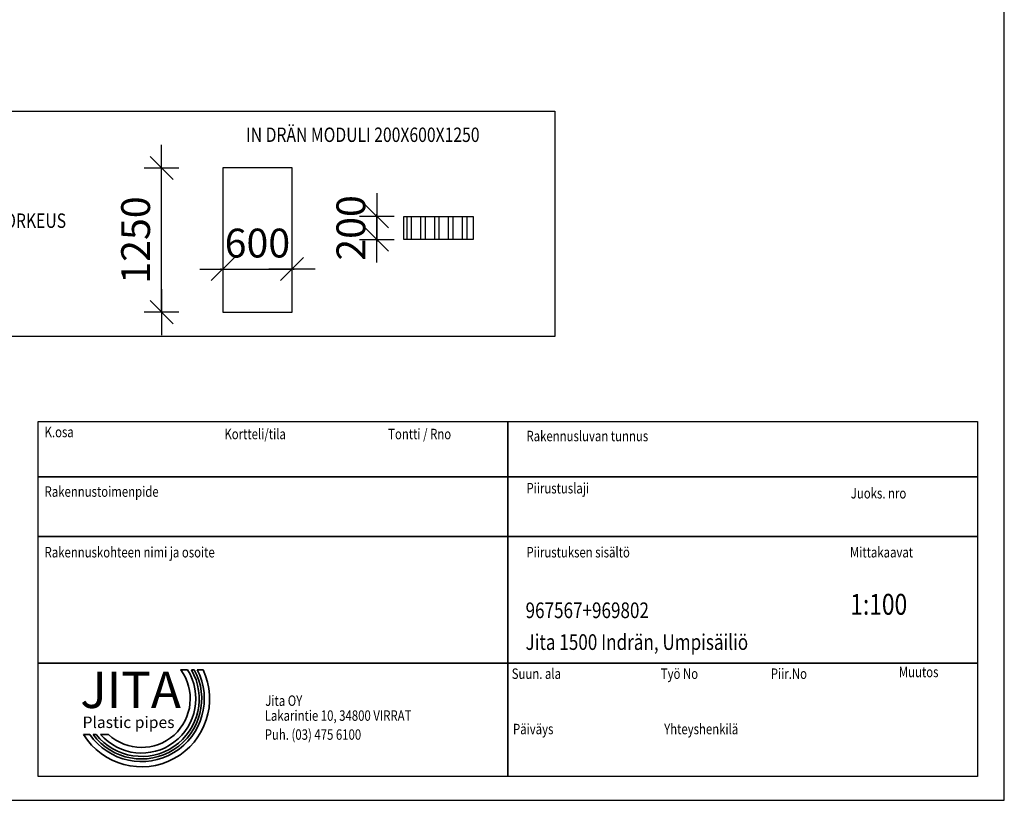
# Model space of a CAD drawing. Extents: x -7465 to 142426, y -394094 to 72987.
# Drawn here: x 68978 to 77515, y -53841 to -47075 of the extents above; entities that cross this region are included whole.
import ezdxf
from ezdxf.enums import TextEntityAlignment as Align

# ---------------------------------------------------------------- set-up
doc = ezdxf.new("R2010")
doc.units = 0
doc.header["$LTSCALE"] = 100
doc.header["$PDSIZE"] = 50
doc.layers.get('0').update_dxf_attribs({"color": 250, "linetype": 'CONTINUOUS'})
doc.layers.get('DEFPOINTS').update_dxf_attribs({"linetype": 'CONTINUOUS'})
for name, color, linetype in [('1000', 4, 'CONTINUOUS'), ('INDRÄN', 8, 'CONTINUOUS'), ('L8TXT', 7, 'CONTINUOUS'), ('r0n020', 7, 'CONTINUOUS'), ('v0n100', 7, 'CONTINUOUS')]:
    doc.layers.add(name, color=color, linetype=linetype)
doc.styles.add('JITA', font='ROMANS', dxfattribs={"width": 0.8})
doc.styles.add('S', font='txt.shx', dxfattribs={"width": 0.8})
doc.styles.add('style1', font='sanssb__.ttf')
doc.dimstyles.new('ARK0', dxfattribs={"dimscale": 100, "dimtxt": 2.5, "dimasz": 0.1, "dimexe": 0, "dimexo": 0, "dimgap": 1, "dimtad": 1, "dimdec": 0, "dimzin": 0, "dimdsep": 46, "dimtxsty": 'S', "dimblk": 'A8MITTA', "dimcen": 2.5, "dimse1": 1, "dimse2": 1, "dimclrt": 3, "dimadec": 0, "dimazin": 0, "dimtp": 6, "dimtm": 6, "dimtfac": 1, "dimtdec": 0, "dimtix": 1, "dimtmove": 0, "dimatfit": 3, "dimldrblk": 'NONE', "dimfxl": 1, "dimtolj": 1, "dimtzin": 0, "dimarcsym": 0})

# ---------------------------------------------------------------- blocks, each defined once
blk = doc.blocks.new('A8MITTA')
for p, q in [((-10, -10), (10, 10)), ((0, 15), (0, -15)), ((-20, 0), (20, 0))]:
    blk.add_line(p, q)
blk = doc.blocks.new('*D275')
at = {"layer": 'DEFPOINTS', "color": 0, "transparency": 16777216}
for p in [(70739.1, -48626.1), (71339.1, -48626.1), (71339.1, -49236.5)]:
    blk.add_point(p, dxfattribs=at)
at = {"layer": 'INDRÄN', "color": 0, "lineweight": -2, "transparency": 16777216}
for p, q in [((70729.1, -49236.5), (70719.1, -49236.5)), ((70739.1, -49236.5), (71339.1, -49236.5)), ((71349.1, -49236.5), (71359.1, -49236.5))]:
    blk.add_line(p, q, dxfattribs=at)
at = {"layer": 'INDRÄN', "color": 0, "lineweight": -2, "transparency": 16777216, "xscale": 10, "yscale": 10, "zscale": 10}
blk.add_blockref('A8MITTA', (70739.1, -49236.5), dxfattribs=at)
at = {"layer": 'INDRÄN', "color": 0, "lineweight": -2, "transparency": 16777216, "xscale": 10, "yscale": 10, "zscale": 10, "rotation": 180}
blk.add_blockref('A8MITTA', (71339.1, -49236.5), dxfattribs=at)
at = {"layer": 'INDRÄN', "color": 0, "lineweight": 30, "transparency": 16777216, "insert": (71039.1, -49011.5), "char_height": 250, "attachment_point": 5, "style": 'S'}
blk.add_mtext('\\A1;600', dxfattribs=at)
blk = doc.blocks.new('_None')
blk = doc.blocks.new('*D276')
at = {"layer": 'DEFPOINTS', "color": 0, "transparency": 16777216}
for p in [(70208.1, -48360.2), (70739.1, -48360.2), (70739.1, -49610.2)]:
    blk.add_point(p, dxfattribs=at)
at = {"layer": 'INDRÄN', "color": 0, "lineweight": -2, "transparency": 16777216}
blk.add_line((70208.1, -49600.2), (70208.1, -48370.2), dxfattribs=at)
at = {"layer": 'INDRÄN', "color": 0, "lineweight": -2, "transparency": 16777216, "xscale": 10, "yscale": 10, "zscale": 10}
for p, rotation in [((70208.1, -48360.2), 90), ((70208.1, -49610.2), 270)]:
    blk.add_blockref('A8MITTA', p, dxfattribs=dict(at, rotation=rotation))
at = {"layer": 'INDRÄN', "color": 0, "lineweight": 30, "transparency": 16777216, "insert": (69983.1, -48985.2), "char_height": 250, "attachment_point": 5, "rotation": 90, "style": 'S'}
blk.add_mtext('\\A1;1250', dxfattribs=at)
blk = doc.blocks.new('*D277')
at = {"layer": 'DEFPOINTS', "color": 0, "transparency": 16777216}
for p in [(72074.6, -48780.4), (72310, -48780.4), (72310, -48980.4)]:
    blk.add_point(p, dxfattribs=at)
at = {"layer": 'INDRÄN', "color": 0, "lineweight": -2, "transparency": 16777216}
for p, q in [((72074.6, -48770.4), (72074.6, -48760.4)), ((72074.6, -48980.4), (72074.6, -48780.4)), ((72074.6, -48990.4), (72074.6, -49000.4))]:
    blk.add_line(p, q, dxfattribs=at)
at = {"layer": 'INDRÄN', "color": 0, "lineweight": -2, "transparency": 16777216, "xscale": 10, "yscale": 10, "zscale": 10}
for p, rotation in [((72074.6, -48780.4), 270), ((72074.6, -48980.4), 90)]:
    blk.add_blockref('A8MITTA', p, dxfattribs=dict(at, rotation=rotation))
at = {"layer": 'INDRÄN', "color": 0, "lineweight": 30, "transparency": 16777216, "insert": (71849.6, -48880.4), "char_height": 250, "attachment_point": 5, "rotation": 90, "style": 'S'}
blk.add_mtext('\\A1;200', dxfattribs=at)
blk = doc.blocks.new('nimiö6')
at = {"color": 0}
for p, q in [((-686739.9, 808069.2), (-683148.9, 808069.2)), ((-686739.9, 806712.6), (-686739.9, 808069.2)), ((-683148.9, 808069.2), (-683148.9, 806712.6)), ((-683148.9, 806712.6), (-686739.9, 806712.6))]:
    blk.add_line(p, q, dxfattribs=at)
at = {"color": 0, "lineweight": 35}
for p, q in [((-684944.4, 808069.2), (-684944.4, 806712.6)), ((-686739.9, 807856.9), (-683148.9, 807856.9)), ((-686739.9, 807628.8), (-683148.9, 807628.8)), ((-686739.9, 807145.5), (-683148.9, 807145.5))]:
    blk.add_line(p, q, dxfattribs=at)
at = {"layer": 'r0n020', "lineweight": 35}
for points in [[(-686169.6, 807120.2), (-686195.5, 807120.2)], [(-686143.3, 807120.2), (-686154.5, 807120.2)], [(-686109.7, 807120.2), (-686132.3, 807120.2)], [(-686566.6, 806872.8), (-686542.4, 806872.8)], [(-686530.5, 806872.8), (-686518.2, 806872.8)], [(-686501.4, 806872.8), (-686471.7, 806872.8)]]:
    blk.add_lwpolyline(points, dxfattribs=at)
for radius, start, end in [(260.2, 211.6689, 25.2132), (240, 214.6974, 27.5083), (230.2, 216.3896, 28.7753), (220.5, 218.2739, 30.1717), (207.6, 221.1549, 32.2743), (186.2, 227.1801, 36.5233)]:
    blk.add_arc((-686345.1, 807009.4), radius, start, end, dxfattribs=at)
at = {"color": 0, "lineweight": 35, "style": 'JITA', "width": 0.8}
for s, p in [('K.osa', (-686715.8, 808008.8)), ('Kortteli/tila', (-686028.4, 808001.2)), ('Tontti / Rno', (-685402.3, 808001.2)), ('Rakennusluvan tunnus', (-684873.5, 807993.5)), ('Piirustuslaji', (-684873.5, 807794)), ('Rakennustoimenpide', (-686715.8, 807781.1)), ('Juoks. nro', (-683633.6, 807774.7)), ('Rakennuskohteen nimi ja osoite', (-686715.8, 807549.4)), ('Piirustuksen sisältö', (-684873.5, 807549.4)), ('Mittakaavat', (-683636.7, 807549.4)), ('Suun. ala', (-684929.9, 807085.2)), ('Työ No', (-684360, 807085.2)), ('Piir.No', (-683939.4, 807085.2)), ('Muutos', (-683449.9, 807091.7)), ('Päiväys', (-684925, 806873.7)), ('Yhteyshenkilä', (-684347.1, 806873.7))]:
    blk.add_text(s, height=39.9, dxfattribs=at).set_placement(p)
for tag, p in [('K.OSA', (-686708.7, 807881.3)), ('KORTTELI/TILA', (-686031.5, 807872.6)), ('TONTTI/RNO', (-685393.5, 807872.6)), ('RAKENNUSTOIMENPIDE', (-686708.7, 807660.1))]:
    blk.add_attdef(tag, text='', height=59.9, dxfattribs=at).set_placement(p, align=Align.BOTTOM_LEFT)
for tag, p, height in [('RAKLUVAN_TUNNUS', (-684868.2, 807907.3), 59.9), ('PIIRUSTUSLAJI', (-684868.2, 807664.4), 59.9), ('JUOKS.NRO', (-683639.8, 807673.1), 59.9), ('NIMI', (-686700, 807451.9), 59.9), ('PIIRUSTUKSENSISÄLTÖ1', (-684872.6, 807434.6), 59.9), ('LÄHIOSOITE', (-686700, 807325.5), 59.9), ('PIIRUSTUKSENSISÄLTÖ2', (-684876.9, 807317.5), 59.9), ('MITTAKAAVA', (-683635.5, 807330.5), 79.8), ('POSTINUMERO+TOIMIPAIKKA', (-686700, 807196), 59.9), ('PIIRUSTUKSENSISÄLTÖ3', (-684876.9, 807196), 59.9), ('SUUN.ALA', (-684907.3, 806966.2), 79.8), ('TYÖNRO', (-684351.7, 806987.9), 59.9), ('PIIR.NRO', (-683943.6, 806992.2), 59.9), ('MUUTOS', (-683396.7, 806983.5), 79.8), ('PÄIVÄYS', (-684924.7, 806766.7), 59.9), ('YHTEYSHENKILÖ', (-684338.7, 806775.4), 59.9)]:
    blk.add_attdef(tag, p, '', height=height, dxfattribs=at)
at = {"layer": '1000', "color": 0, "lineweight": 35, "style": 'JITA', "width": 0.8}
for s, p in [('Jita OY', (-685872, 806982.2)), ('Lakarintie 10, 34800 VIRRAT', (-685874.1, 806925.1)), ('Puh. (03) 475 6100', (-685874.1, 806852.6))]:
    blk.add_text(s, height=39.9, dxfattribs=at).set_placement(p)
at = {"layer": 'r0n020', "lineweight": 35, "attachment_point": 1, "style": 'style1'}
for s, insert, char_height, width in [('JITA', (-686579.2, 807112.5), 138.56, 1211.081), ('Plastic pipes', (-686570.6, 806941.4), 43.894, 827.339)]:
    blk.add_mtext(s, dxfattribs=dict(at, insert=insert, char_height=char_height, width=width))

msp = doc.modelspace()

# ---------------------------------------------------------------- hatches: boundary and pattern name
at = {"layer": 'INDRÄN', "linetype": 'Continuous'}
h = msp.add_hatch(dxfattribs=at)
h.set_pattern_fill('RITIL', color=256, scale=0.8, style=0)
h.set_pattern_definition([(90, (-39263.6, 577722.06), (-120, 7e-15), []), (90, (-39223.6, 577722.06), (-120, 7e-15), [])])
h.paths.add_polyline_path([(72310, -48980.4), (72310, -48780.4), (72910, -48780.4), (72910, -48980.4)])

# ---------------------------------------------------------------- linework, layer by layer
at = {"layer": 'INDRÄN'}
for points in [[(70739.1, -49610.2), (71339.1, -49610.2), (71339.1, -48360.2), (70739.1, -48360.2)], [(72310, -48980.4), (72310, -48780.4), (72910, -48780.4), (72910, -48980.4)]]:
    msp.add_lwpolyline(points, close=True, dxfattribs=at)
at = {"layer": 'v0n100'}
for points in [[(56515.2, -53841.4), (77515.2, -53841.4), (77515.2, -38991.4), (56515.2, -38991.4)], [(57514.2, -47869.2), (73618.1, -47869.2), (73618.1, -49822.3), (57514.2, -49822.3)]]:
    msp.add_lwpolyline(points, close=True, dxfattribs=at)

# ---------------------------------------------------------------- block references
at = {"layer": 'r0n020', "lineweight": 35, "xscale": 2.267999999999999, "yscale": 2.267999999999999, "zscale": 2.267999999999999}
msp.add_blockref('nimiö6', (1626665.1, -1883258.4), dxfattribs=at).add_auto_attribs({'MITTAKAAVA': '1:100', 'PIIRUSTUKSENSISÄLTÖ3': 'Jita 1500 Indrän, Umpisäiliö', 'PIIRUSTUKSENSISÄLTÖ2': '967567+969802'})

# ---------------------------------------------------------------- texts
at = {"layer": 'L8TXT', "style": 'S', "width": 0.8}
for s, p in [('IN DRÄN MODULI 200X600X1250', (70941.3, -48135.2)), ('SUUNNITELTU KORKEUS', (67794, -48879.8))]:
    msp.add_text(s, height=125, dxfattribs=at).set_placement(p)

# ---------------------------------------------------------------- dimensions: what is measured, and where the dimension line sits
at = {"layer": 'INDRÄN', "lineweight": 30}
for base, p1, p2, picture, middle in [((70208.1, -48360.2), (70739.1, -49610.2), (70739.1, -48360.2), '*D276', (69983.1, -48985.2)), ((72074.6, -48780.4), (72310, -48980.4), (72310, -48780.4), '*D277', (71849.6, -48880.4))]:
    dim = msp.add_linear_dim(base=base, p1=p1, p2=p2, angle=90, dimstyle='ARK0', override={"dimclrt": 0}, dxfattribs=at)
    dim.commit()
    dim.dimension.update_dxf_attribs({"geometry": picture, "text_midpoint": middle})
dim = msp.add_linear_dim(base=(71339.1, -49236.5), p1=(70739.1, -48626.1), p2=(71339.1, -48626.1), dimstyle='ARK0', override={"dimclrt": 0}, dxfattribs=at)
dim.commit()
dim.dimension.update_dxf_attribs({"geometry": '*D275', "text_midpoint": (71039.1, -49011.5)})

doc.saveas('drawing.dxf')
